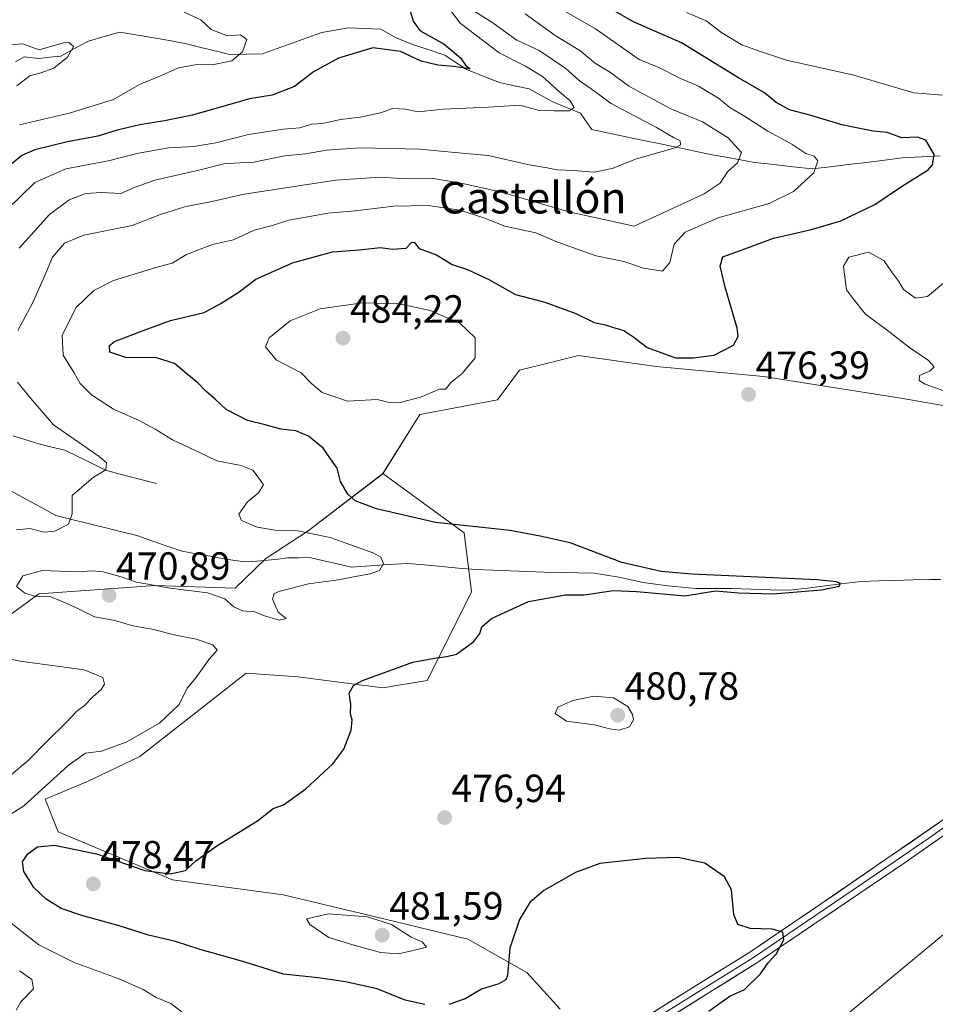
# Model space of a CAD drawing. Units: metres. Extents: x 641797 to 645263, y 4718316 to 4720700.
# Drawn here: x 642009 to 642242, y 4719377 to 4719628 of the extents above; entities that cross this region are included whole.
import ezdxf
from ezdxf.enums import TextEntityAlignment as Align

# ---------------------------------------------------------------- set-up
doc = ezdxf.new("R2010")
doc.units = ezdxf.units.M
doc.header["$MEASUREMENT"] = 0
for name, color, linetype, lineweight in [('Arbolado forestal CxS', 92, 'Continuous', 0), ('Carátula', 7, 'Continuous', 5), ('Corriente natural lineal', 142, 'Continuous', 13), ('Cultivos herbáceos CxS', 92, 'Continuous', 0), ('Curva de nivel maestra', 36, 'Continuous', 30), ('Curva de nivel normal', 36, 'Continuous', 0), ('Layer 0', 7, 'Continuous', 0), ('Matorral CxS', 135, 'Continuous', 0), ('Punto de cota en terreno', 7, 'Continuous', 0), ('Rótulo de punto de cota en terreno', 19, 'Continuous', 0), ('Tendido', 6, 'Continuous', 0), ('Texto cartográfico', 19, 'Continuous', 0)]:
    doc.layers.add(name, color=color, linetype=linetype, lineweight=lineweight)
doc.styles.add('Arial', font='txt', dxfattribs={"height": 0.2})

# ---------------------------------------------------------------- blocks, each defined once
blk = doc.blocks.new('*U150')
at = {"layer": 'Cultivos herbáceos CxS', "color": 92, "linetype": 'Continuous', "lineweight": 0}
blk.add_polyline3d([(642146.3145, 4719376.1201, 471.5923), (642137.8515, 4719385.5259, 474.0836), (642122.8063, 4719393.9919, 476.3863), (642099.2989, 4719399.6355, 480.3269), (642075.7915, 4719405.2797, 479.0033), (642047.5817, 4719409.0415, 477.5341), (642018.4329, 4719421.2701, 474.4529), (642015.1719, 4719429.5859, 472.6055), (642025.9419, 4719434.0899, 472.5203), (642039.2433, 4719440.5119, 472.1816), (642066.3885, 4719461.7175, 472.9179), (642079.5537, 4719460.7767, 474.2084), (642101.1805, 4719457.9547, 476.1975), (642112.4645, 4719459.8359, 477.4345), (642118.1059, 4719471.1235, 475.2521), (642123.7483, 4719482.4115, 473.6978), (642121.8681, 4719497.4611, 473.1576), (642101.1813, 4719512.5121, 477.4622), (642110.5849, 4719527.5619, 478.7347), (642130.3305, 4719531.3247, 477.9307), (642135.9729, 4719538.8495, 477.538), (642142.4851, 4719540.4779, 477.0672), (642147.9087, 4719541.8349, 476.6549), (642151.0177, 4719542.6125, 476.412), (642170.7653, 4719539.7905, 475.5861), (642198.1229, 4719537.2735, 476.8682), (642233.0657, 4719531.7355, 479.051), (642254.6679, 4719528.0359, 479.9209)], dxfattribs=at)
blk = doc.blocks.new('*U151')
at = {"layer": 'Matorral CxS', "color": 135, "linetype": 'Continuous', "lineweight": 0}
blk.add_polyline3d([(641990.2453, 4719464.9605, 461.6412), (642013.5557, 4719481.9123, 469.5215), (642043.2229, 4719484.0311, 470.5246), (642063.5689, 4719483.3525, 469.3763), (642071.3781, 4719490.8723, 468.8837), (642082.1361, 4719497.9171, 469.31), (642101.1813, 4719512.5121, 477.4622), (642121.8681, 4719497.4611, 473.1576), (642123.7483, 4719482.4115, 473.6978), (642118.1059, 4719471.1235, 475.2521), (642112.4645, 4719459.8359, 477.4345), (642101.1805, 4719457.9547, 476.1975), (642079.5537, 4719460.7767, 474.2084), (642066.3885, 4719461.7175, 472.9179), (642039.2433, 4719440.5119, 472.1816), (642025.9419, 4719434.0899, 472.5203), (642015.1719, 4719429.5859, 472.6055), (642018.4329, 4719421.2701, 474.4529), (642047.5817, 4719409.0415, 477.5341), (642075.7915, 4719405.2797, 479.0033), (642099.2989, 4719399.6355, 480.3269), (642122.8063, 4719393.9919, 476.3863), (642137.8515, 4719385.5259, 474.0836), (642146.3145, 4719376.1201, 471.5923)], dxfattribs=at)
blk = doc.blocks.new('*U163')
at = {"layer": 'Cultivos herbáceos CxS', "color": 92, "linetype": 'Continuous', "lineweight": 0}
blk.add_polyline3d([(642101.1813, 4719512.5121, 477.4622), (642121.8681, 4719497.4611, 473.1576), (642123.7483, 4719482.4115, 473.6978), (642118.1059, 4719471.1235, 475.2521), (642112.4645, 4719459.8359, 477.4345), (642101.1805, 4719457.9547, 476.1975), (642079.5537, 4719460.7767, 474.2084), (642066.3885, 4719461.7175, 472.9179), (642039.2433, 4719440.5119, 472.1816), (642025.9419, 4719434.0899, 472.5203), (642015.1719, 4719429.5859, 472.6055), (642018.4329, 4719421.2701, 474.4529), (642047.5817, 4719409.0415, 477.5341), (642075.7915, 4719405.2797, 479.0033), (642099.2989, 4719399.6355, 480.3269), (642122.8063, 4719393.9919, 476.3863), (642137.8515, 4719385.5259, 474.0836), (642146.3145, 4719376.1201, 471.5923)], dxfattribs=at)
blk = doc.blocks.new('*U172')
at = {"layer": 'Matorral CxS', "color": 135, "linetype": 'Continuous', "lineweight": 0}
blk.add_polyline3d([(642101.1813, 4719512.5121, 477.4622), (642121.8681, 4719497.4611, 473.1576), (642123.7483, 4719482.4115, 473.6978), (642118.1059, 4719471.1235, 475.2521), (642112.4645, 4719459.8359, 477.4345), (642101.1805, 4719457.9547, 476.1975), (642079.5537, 4719460.7767, 474.2084), (642066.3885, 4719461.7175, 472.9179), (642039.2433, 4719440.5119, 472.1816), (642025.9419, 4719434.0899, 472.5203), (642015.1719, 4719429.5859, 472.6055), (642018.4329, 4719421.2701, 474.4529), (642047.5817, 4719409.0415, 477.5341), (642075.7915, 4719405.2797, 479.0033), (642099.2989, 4719399.6355, 480.3269), (642122.8063, 4719393.9919, 476.3863), (642137.8515, 4719385.5259, 474.0836), (642146.3145, 4719376.1201, 471.5923)], dxfattribs=at)
blk = doc.blocks.new('*U185')
at = {"layer": 'Curva de nivel normal', "color": 36, "linetype": 'Continuous', "lineweight": 0}
blk.add_polyline3d([(642007.94, 4719611.28, 440), (642011.27, 4719613.84, 440), (642014.05, 4719614.54, 440), (642017.34, 4719615.8, 440), (642020.86, 4719618.58, 440), (642022.39, 4719621.31, 440), (642021.21, 4719622.32, 440), (642019.8, 4719622.22, 440), (642013.6, 4719620.48, 440), (642009.5, 4719621.93, 440), (642006.21, 4719621.72, 440)], dxfattribs=at)
blk = doc.blocks.new('*U187')
at = {"layer": 'Curva de nivel normal', "color": 36, "linetype": 'Continuous', "lineweight": 0}
for points in [[(642137.45, 4719629.63, 465), (642145.02, 4719624.08, 465), (642151.36, 4719620.27, 465), (642155.31, 4719616.98, 465), (642159.19, 4719614.68, 465), (642163.84, 4719611.18, 465), (642170.12, 4719607.8, 465), (642174.5, 4719605.38, 465), (642182.58, 4719602.1, 465), (642189.13, 4719598.02, 465), (642192.56, 4719594.26, 465), (642191.53, 4719591.7, 465), (642188.99, 4719589.4, 465), (642187.12, 4719586.46, 465), (642183.02, 4719583.79, 465), (642165.19, 4719575.51, 465), (642148.51, 4719579.19, 465), (642131.36, 4719584.2, 465), (642121.58, 4719586.36, 465), (642113.6, 4719587.72, 465), (642105.84, 4719587.69, 465), (642100.5, 4719587.99, 465), (642089.2, 4719587.29, 465), (642065.87, 4719583.7, 465), (642056.87, 4719581.64, 465), (642051.02, 4719580.56, 465), (642044.51, 4719578.48, 465), (642037.3, 4719575.74, 465), (642025.02, 4719573.27, 465), (642020.08, 4719571.21, 465), (642017.03, 4719567.64, 465), (642015.11, 4719562.97, 465), (642011.92, 4719555.97, 465), (642008.23, 4719548.97, 465)], [(642008.07, 4719535.83, 465), (642011.54, 4719531.64, 465), (642017.29, 4719524.95, 465), (642028.94, 4719516.91, 465), (642030.75, 4719515.27, 465), (642030.6, 4719513.46, 465), (642027.49, 4719511.6, 465), (642022, 4719506.98, 465), (642022.04, 4719502.32, 465), (642021.14, 4719499.64, 465), (642017.64, 4719497.88, 465), (642014.88, 4719497.63, 465), (642011.27, 4719498.53, 465), (642007.78, 4719498.24, 465)], [(641994.32, 4719467.75, 465), (642008.81, 4719464.75, 465), (642025.07, 4719462.52, 465), (642029.85, 4719460.64, 465), (642030.25, 4719458.94, 465), (642029.44, 4719457.55, 465), (642027.3, 4719455.7, 465), (642025.21, 4719453.44, 465), (642023.21, 4719452.02, 465), (642020.54, 4719449.17, 465), (642015.54, 4719444.34, 465), (642010.88, 4719439.56, 465), (642005.88, 4719435.32, 465)], [(642008.62, 4719385.93, 465), (642011.8, 4719383.69, 465), (642012.22, 4719381.33, 465), (642008.92, 4719378.05, 465), (642007.79, 4719375.89, 465)]]:
    blk.add_polyline3d(points, dxfattribs=at)
blk = doc.blocks.new('*U193')
at = {"layer": 'Curva de nivel normal', "color": 36, "linetype": 'Continuous', "lineweight": 0}
for points in [[(642248.84, 4719531.9, 480), (642239.32, 4719535.31, 480), (642237.81, 4719536.2, 480), (642237.84, 4719537.48, 480), (642240.62, 4719538.68, 480), (642241.62, 4719539.7, 480), (642240.18, 4719541.37, 480), (642235.06, 4719544.8, 480), (642230.37, 4719548.43, 480), (642224.06, 4719553.19, 480), (642221.09, 4719556.95, 480), (642219.26, 4719559.32, 480), (642218.97, 4719561.91, 480), (642218.54, 4719565.31, 480), (642219.84, 4719567.65, 480), (642224.84, 4719568.88, 480), (642228.78, 4719566.78, 480), (642230.83, 4719563.79, 480), (642232.56, 4719561.43, 480), (642233.8, 4719559.43, 480), (642236.85, 4719557.2, 480), (642239.86, 4719557.64, 480), (642244.46, 4719561.42, 480)], [(642243.73, 4719608.91, 480), (642236.42, 4719609.53, 480), (642221.14, 4719614.01, 480), (642203.97, 4719617.84, 480), (642197.12, 4719620.06, 480), (642192.62, 4719621.7, 480), (642187.54, 4719624.74, 480), (642183.54, 4719627.84, 480), (642178.51, 4719629.95, 480)]]:
    blk.add_polyline3d(points, dxfattribs=at)
blk = doc.blocks.new('*U197')
at = {"layer": 'Curva de nivel normal', "color": 36, "linetype": 'Continuous', "lineweight": 0}
blk.add_polyline3d([(642005.45, 4719579.76, 455), (642012.52, 4719586.63, 455), (642020.45, 4719590.13, 455), (642031.6, 4719592.28, 455), (642038.47, 4719594.05, 455), (642046.6, 4719595.47, 455), (642052.99, 4719595.79, 455), (642058.61, 4719596.72, 455), (642066.96, 4719598.87, 455), (642075.89, 4719600.22, 455), (642079.99, 4719600.6, 455), (642082.98, 4719601.52, 455), (642085.76, 4719601.7, 455), (642090.42, 4719602.72, 455), (642095.42, 4719603.3, 455), (642100.55, 4719604.39, 455), (642103.59, 4719605.47, 455), (642106.87, 4719605.3, 455), (642110.2, 4719604.64, 455), (642116.62, 4719605.36, 455), (642128.08, 4719605.85, 455), (642136.09, 4719606.33, 455), (642140.99, 4719604.97, 455), (642144.81, 4719604.89, 455), (642148.6, 4719604.88, 455), (642149.88, 4719605.78, 455), (642148.88, 4719607.48, 455), (642146.22, 4719609.66, 455), (642141.85, 4719613.62, 455), (642137.5, 4719616.27, 455), (642130.82, 4719619.7, 455), (642120.89, 4719627.2, 455), (642117.22, 4719632.07, 455)], dxfattribs=at)
blk = doc.blocks.new('*U202')
at = {"layer": 'Curva de nivel normal', "color": 36, "linetype": 'Continuous', "lineweight": 0}
blk.add_polyline3d([(642008.61, 4719601.36, 445), (642021.65, 4719604.41, 445), (642032.56, 4719607.8, 445), (642039.19, 4719611.61, 445), (642044.55, 4719613.79, 445), (642049.12, 4719615.84, 445), (642053.34, 4719616.66, 445), (642058.11, 4719616.71, 445), (642062.73, 4719617.63, 445), (642065.39, 4719619.92, 445), (642066.55, 4719623.08, 445), (642064.88, 4719624.22, 445), (642061.57, 4719623.98, 445), (642057.41, 4719625.63, 445), (642054.81, 4719628.09, 445), (642050.59, 4719630, 445)], dxfattribs=at)
blk = doc.blocks.new('*U205')
at = {"layer": 'Curva de nivel normal', "color": 36, "linetype": 'Continuous', "lineweight": 0}
for points in [[(642050.16, 4719375.33, 470), (642047.14, 4719377.58, 470), (642043.44, 4719379.14, 470), (642040.13, 4719381.15, 470), (642033.79, 4719383.92, 470), (642022.56, 4719388.02, 470), (642013.53, 4719392.49, 470), (642005.24, 4719399.09, 470)], [(642002.97, 4719423.66, 470), (642009.64, 4719427.8, 470), (642020.99, 4719438.18, 470), (642025.43, 4719441.32, 470), (642029.48, 4719441.84, 470), (642035.77, 4719444.12, 470), (642044.27, 4719449, 470), (642049.25, 4719453.72, 470), (642051.3, 4719457.89, 470), (642053.53, 4719460.53, 470), (642056.92, 4719465.25, 470), (642058.97, 4719467.59, 470), (642057.89, 4719468.95, 470), (642053.6, 4719470.39, 470), (642047.56, 4719471.57, 470), (642042.83, 4719472.85, 470), (642037.51, 4719473.8, 470), (642032.88, 4719475.09, 470), (642027.7, 4719476.08, 470), (642023.68, 4719478.12, 470), (642019.49, 4719479.94, 470), (642016.21, 4719481.28, 470), (642012.8, 4719481.24, 470), (642009.96, 4719482.1, 470), (642007.82, 4719483.8, 470), (642009.48, 4719486.53, 470), (642014.48, 4719487.81, 470), (642023.28, 4719487.52, 470), (642027.16, 4719487.8, 470), (642029.95, 4719487.54, 470), (642034.55, 4719486.25, 470), (642038.46, 4719484.89, 470), (642046.99, 4719483.33, 470), (642056.5, 4719482.14, 470), (642060.96, 4719480.64, 470), (642063.17, 4719478.64, 470), (642065.38, 4719477.62, 470), (642068.55, 4719477.33, 470), (642070.77, 4719476.4, 470), (642074.73, 4719475.18, 470), (642076.56, 4719475.66, 470), (642074.49, 4719477.23, 470), (642073.04, 4719480.59, 470), (642073.48, 4719481.93, 470), (642074.64, 4719482.49, 470), (642082.26, 4719484.47, 470), (642089.88, 4719485.44, 470), (642093.71, 4719486.26, 470), (642097.96, 4719486.97, 470), (642100.32, 4719487.87, 470), (642101.32, 4719489.67, 470), (642100.66, 4719491.21, 470), (642098.88, 4719492.27, 470), (642087.71, 4719496.25, 470), (642079.46, 4719497.92, 470), (642073.74, 4719498.12, 470), (642069.12, 4719498.92, 470), (642065.13, 4719500.61, 470), (642064.52, 4719502.18, 470), (642066.67, 4719505.32, 470), (642069.46, 4719507.65, 470), (642070.76, 4719509.63, 470), (642069.42, 4719511.58, 470), (642068.09, 4719513.44, 470), (642065.08, 4719514.55, 470), (642058.86, 4719515.81, 470), (642054.32, 4719517.97, 470), (642047.58, 4719521.09, 470), (642043.18, 4719523.88, 470), (642038.94, 4719526.11, 470), (642032.52, 4719528.96, 470), (642026.92, 4719532.62, 470), (642024.03, 4719535.5, 470), (642022.58, 4719538.15, 470), (642019.77, 4719542.72, 470), (642019.46, 4719547.79, 470), (642023.03, 4719554.81, 470), (642027.52, 4719559.14, 470), (642032.54, 4719561.74, 470), (642036.47, 4719562.88, 470), (642043.62, 4719565.08, 470), (642047.47, 4719566.08, 470), (642051.15, 4719568.34, 470), (642054.67, 4719569.71, 470), (642057.82, 4719570.88, 470), (642063.09, 4719572.08, 470), (642068.41, 4719574.49, 470), (642073.09, 4719575.69, 470), (642077.2, 4719577.05, 470), (642081.53, 4719577.79, 470), (642087.2, 4719578.82, 470), (642094.09, 4719579.41, 470), (642103.99, 4719580.67, 470), (642112.69, 4719580.81, 470), (642120.76, 4719579.6, 470), (642126.88, 4719577.64, 470), (642132.2, 4719575.54, 470), (642140.16, 4719573.82, 470), (642145.05, 4719571.68, 470), (642149.49, 4719570.08, 470), (642155.54, 4719567.95, 470), (642162.53, 4719566.5, 470), (642167.52, 4719564.8, 470), (642172.39, 4719564.1, 470), (642174.3, 4719566.28, 470), (642175.34, 4719570.93, 470), (642178.18, 4719574.01, 470), (642186.61, 4719577.64, 470), (642199.53, 4719581.32, 470), (642205.75, 4719584.37, 470), (642210.92, 4719589.14, 470), (642211.93, 4719592.21, 470), (642210.99, 4719593.32, 470), (642208.95, 4719594.06, 470), (642205.32, 4719596.45, 470), (642199.26, 4719599.74, 470), (642193.51, 4719603.39, 470), (642189.58, 4719605.72, 470), (642186.68, 4719608.12, 470), (642181.54, 4719611.18, 470), (642176.85, 4719613.2, 470), (642171.5, 4719615.91, 470), (642166.45, 4719618, 470), (642155.32, 4719625.76, 470), (642142.73, 4719632.96, 470)]]:
    blk.add_polyline3d(points, dxfattribs=at)
blk = doc.blocks.new('*U209')
at = {"layer": 'Curva de nivel normal', "color": 36, "linetype": 'Continuous', "lineweight": 0}
blk.add_polyline3d([(642008.55, 4719569.92, 460), (642016.22, 4719578.47, 460), (642021.29, 4719582.23, 460), (642025.51, 4719583.86, 460), (642029.54, 4719584.14, 460), (642034.4, 4719583.82, 460), (642038.07, 4719585.46, 460), (642043.06, 4719587.24, 460), (642053.97, 4719589.68, 460), (642060.7, 4719591.37, 460), (642064.76, 4719591.7, 460), (642068.3, 4719591.82, 460), (642076.14, 4719593.46, 460), (642081.44, 4719593.93, 460), (642086.82, 4719594.93, 460), (642095.36, 4719595.47, 460), (642110.63, 4719595.15, 460), (642119.47, 4719594.31, 460), (642128.01, 4719593.56, 460), (642138.46, 4719591.16, 460), (642143.01, 4719590.43, 460), (642145.57, 4719589.85, 460), (642149.72, 4719589.72, 460), (642154.97, 4719589.28, 460), (642159.6, 4719590.26, 460), (642165.74, 4719592.71, 460), (642175.6, 4719595.46, 460), (642177.01, 4719596.21, 460), (642176.94, 4719597.29, 460), (642175.18, 4719598.15, 460), (642170.88, 4719600.7, 460), (642159.35, 4719606.79, 460), (642154.26, 4719610.48, 460), (642151.3, 4719612.56, 460), (642147.8, 4719615.7, 460), (642141.02, 4719620.23, 460), (642135.11, 4719622.95, 460), (642129.22, 4719627.32, 460), (642123.69, 4719630.77, 460)], dxfattribs=at)
blk = doc.blocks.new('*U215')
at = {"layer": 'Curva de nivel maestra', "color": 36, "linetype": 'Continuous', "lineweight": 30}
for points in [[(642184.16, 4719375.66, 475), (642186.99, 4719377.66, 475), (642189.52, 4719379.44, 475), (642193.31, 4719381.12, 475), (642197.36, 4719385.17, 475), (642199.32, 4719387.91, 475), (642201.35, 4719390.17, 475), (642203.34, 4719393.81, 475), (642203.06, 4719395.72, 475), (642200.34, 4719396.54, 475), (642194.73, 4719396.73, 475), (642191.55, 4719397.7, 475), (642190.6, 4719400.26, 475), (642190, 4719406.52, 475), (642188.23, 4719409.88, 475), (642183.19, 4719413.33, 475), (642176.32, 4719414.8, 475), (642168.12, 4719414.54, 475), (642160.36, 4719413.65, 475), (642156.46, 4719413.28, 475), (642150.24, 4719410.99, 475), (642142.2, 4719406.33, 475), (642138.63, 4719403.33, 475), (642135.99, 4719398.99, 475), (642133.54, 4719391.66, 475), (642132.91, 4719384.82, 475), (642132.48, 4719383.65, 475), (642130.72, 4719382.63, 475), (642126.33, 4719381.28, 475), (642122.14, 4719378.77, 475), (642117.98, 4719377.37, 475)], [(642111.82, 4719377.32, 475), (642106.84, 4719378.44, 475), (642099.69, 4719381.3, 475), (642091.64, 4719383.13, 475), (642084.66, 4719384.09, 475), (642075.86, 4719385.08, 475), (642065.52, 4719388.31, 475), (642054.63, 4719391.38, 475), (642048.38, 4719393.36, 475), (642041.44, 4719395.03, 475), (642033.98, 4719397.4, 475), (642024.48, 4719399.99, 475), (642019.21, 4719401.78, 475), (642015.39, 4719404.15, 475), (642012.26, 4719407.13, 475), (642009.72, 4719411.17, 475), (642009.4, 4719413.66, 475), (642010.7, 4719415.66, 475), (642013.24, 4719417.46, 475), (642017.5, 4719417.95, 475), (642028.2, 4719415.66, 475), (642040.56, 4719411.49, 475), (642047.02, 4719410.6, 475), (642050.87, 4719411.5, 475), (642053.53, 4719413.96, 475), (642058.87, 4719417.78, 475), (642069.2, 4719424.11, 475), (642073.2, 4719427.27, 475), (642075.87, 4719428.18, 475), (642081.59, 4719432.28, 475), (642088.41, 4719438.65, 475), (642091.21, 4719442.36, 475), (642093.06, 4719447.2, 475), (642093.34, 4719449.79, 475), (642092.9, 4719451.34, 475), (642093.04, 4719453.82, 475), (642092.55, 4719456.59, 475), (642093.71, 4719458.53, 475), (642096.02, 4719459.84, 475), (642108.8, 4719464.52, 475), (642114.83, 4719465.62, 475), (642117.5, 4719465.96, 475), (642119.94, 4719466.52, 475), (642124.33, 4719469.81, 475), (642125.91, 4719471.77, 475), (642126.34, 4719473.51, 475), (642128.87, 4719475.59, 475), (642138.24, 4719479.94, 475), (642147.7, 4719481.63, 475), (642152.46, 4719481.65, 475), (642159.95, 4719482.78, 475), (642165.8, 4719482.48, 475), (642172.52, 4719481.9, 475), (642178.12, 4719481.44, 475), (642185.93, 4719482.66, 475), (642191.78, 4719482.18, 475), (642200.51, 4719481.94, 475), (642212.87, 4719482.96, 475), (642217.38, 4719483.9, 475), (642217.75, 4719484.57, 475), (642216.63, 4719484.94, 475), (642211.82, 4719485.48, 475), (642179.87, 4719486.89, 475), (642172.02, 4719487.58, 475), (642162.08, 4719489.87, 475), (642148.91, 4719494.9, 475), (642141.22, 4719496.63, 475), (642133.61, 4719498.07, 475), (642114.58, 4719500.1, 475), (642099.51, 4719503.54, 475), (642094.1, 4719505.57, 475), (642092.22, 4719507.26, 475), (642090.41, 4719510.53, 475), (642089.49, 4719513.94, 475), (642087.83, 4719516.28, 475), (642085.93, 4719519.04, 475), (642082.27, 4719522.05, 475), (642079, 4719523.46, 475), (642075.19, 4719523.88, 475), (642071.18, 4719524.93, 475), (642066.68, 4719526.03, 475), (642061.29, 4719528.82, 475), (642058.48, 4719531.52, 475), (642055.98, 4719533.64, 475), (642054.01, 4719535.64, 475), (642051.31, 4719537.84, 475), (642048.14, 4719540.56, 475), (642043.29, 4719542.06, 475), (642035.92, 4719542.03, 475), (642031.61, 4719543.46, 475), (642031.58, 4719545.17, 475), (642032.8, 4719546.13, 475), (642040.35, 4719549.08, 475), (642047.12, 4719551.55, 475), (642055.68, 4719553.59, 475), (642059.87, 4719555.87, 475), (642064.56, 4719558.84, 475), (642068.8, 4719562, 475), (642078.16, 4719566.21, 475), (642088.35, 4719568.98, 475), (642095.2, 4719569.52, 475), (642100.53, 4719570.09, 475), (642103.62, 4719569.71, 475), (642107.08, 4719569.96, 475), (642108.44, 4719571.35, 475), (642109.12, 4719571.49, 475), (642110.41, 4719569.84, 475), (642114.86, 4719568.2, 475), (642118.83, 4719565.76, 475), (642122.72, 4719564.5, 475), (642128.19, 4719561.98, 475), (642134.98, 4719558.1, 475), (642142.46, 4719556.16, 475), (642150.35, 4719553.31, 475), (642155.01, 4719551.02, 475), (642157.84, 4719550.44, 475), (642159.68, 4719549.79, 475), (642162.56, 4719548.96, 475), (642165.11, 4719547.24, 475), (642168.46, 4719544.68, 475), (642175.72, 4719542.04, 475), (642180.24, 4719542.02, 475), (642185.57, 4719542.65, 475), (642190.46, 4719545.21, 475), (642191.68, 4719547.46, 475), (642191.43, 4719549.6, 475), (642188.38, 4719559.97, 475), (642187.06, 4719565.37, 475), (642187.8, 4719567.73, 475), (642192.05, 4719569.24, 475), (642200.65, 4719572.45, 475), (642210.38, 4719574.66, 475), (642217.85, 4719576.87, 475), (642226.51, 4719581.02, 475), (642233.51, 4719585.81, 475), (642240.04, 4719589.84, 475), (642241.19, 4719591.12, 475), (642241.6, 4719593.76, 475), (642239.5, 4719597.44, 475), (642237.37, 4719598.22, 475), (642233.35, 4719598.05, 475), (642229.65, 4719599.38, 475), (642226.1, 4719599.74, 475), (642218.41, 4719601.26, 475), (642209.96, 4719603.84, 475), (642204.73, 4719605.16, 475), (642201.34, 4719607.04, 475), (642198.38, 4719609.51, 475), (642191.78, 4719613.3, 475), (642177.27, 4719622.19, 475), (642165.01, 4719627.6, 475), (642154.39, 4719633.68, 475)]]:
    blk.add_polyline3d(points, dxfattribs=at)
blk = doc.blocks.new('*U220')
at = {"layer": 'Curva de nivel maestra', "color": 36, "linetype": 'Continuous', "lineweight": 30}
blk.add_polyline3d([(642107.96, 4719630.9, 450), (642108.89, 4719627.7, 450), (642110.62, 4719625.4, 450), (642116.77, 4719621.88, 450), (642120.98, 4719618.42, 450), (642122.23, 4719616.56, 450), (642123.43, 4719615.62, 450), (642119.19, 4719616.21, 450), (642115.19, 4719616.52, 450), (642110.97, 4719617.54, 450), (642105.64, 4719620.01, 450), (642098.64, 4719620.94, 450), (642089.87, 4719618.3, 450), (642083.53, 4719614.8, 450), (642078.68, 4719611.14, 450), (642072.98, 4719608.92, 450), (642067.2, 4719607.95, 450), (642052.68, 4719603.83, 450), (642045.57, 4719602.32, 450), (642039.29, 4719601.36, 450), (642033.53, 4719600.01, 450), (642028.54, 4719598.46, 450), (642020.88, 4719597.02, 450), (642012.54, 4719595.01, 450), (642009.21, 4719593.53, 450), (642006.77, 4719591.52, 450)], dxfattribs=at)
blk = doc.blocks.new('5PATER')
at = {"layer": 'Carátula', "linetype": 'Continuous', "lineweight": 5}
h = blk.add_hatch(color=250, dxfattribs=at)
edge = h.paths.add_edge_path()
edge.add_ellipse((0, 0.01), major_axis=(-1.33, -1.34), ratio=0.999422, start_angle=0, end_angle=360)

msp = doc.modelspace()

# ---------------------------------------------------------------- linework, layer by layer
at = {"layer": 'Arbolado forestal CxS', "color": 92, "linetype": 'Continuous', "lineweight": 0}
for points in [[(642365.88, 4719651.26, 489.7), (642348.01, 4719641.85, 488), (642336.73, 4719629.62, 486.76), (642323.57, 4719586.35, 486.97), (642313.22, 4719566.6, 486.85), (642297.24, 4719543.08, 484.52), (642284.07, 4719525.21, 479.57), (642263.39, 4719528.03, 480.28), (642254.67, 4719528.04, 479.92), (642233.07, 4719531.74, 479.05), (642198.12, 4719537.27, 476.87), (642170.77, 4719539.79, 475.59), (642151.02, 4719542.61, 476.41), (642147.91, 4719541.83, 476.65), (642142.49, 4719540.48, 477.07), (642135.97, 4719538.85, 477.54), (642130.33, 4719531.32, 477.93), (642110.58, 4719527.56, 478.73), (642101.18, 4719512.51, 477.46)], [(642254.67, 4719528.04, 479.92), (642233.07, 4719531.74, 479.05), (642198.12, 4719537.27, 476.87), (642170.77, 4719539.79, 475.59), (642151.02, 4719542.61, 476.41), (642147.91, 4719541.83, 476.65), (642142.49, 4719540.48, 477.07), (642135.97, 4719538.85, 477.54), (642130.33, 4719531.32, 477.93), (642110.58, 4719527.56, 478.73), (642101.18, 4719512.51, 477.46), (642082.14, 4719497.92, 469.31), (642071.38, 4719490.87, 468.88), (642063.57, 4719483.35, 469.38), (642043.22, 4719484.03, 470.52), (642013.56, 4719481.91, 469.52), (641990.25, 4719464.96, 461.64)], [(641819.74, 4719520.14, 442.03), (641820.72, 4719520.05, 442.29), (641871.58, 4719513.7, 451.74), (641886.41, 4719513.7, 454.37), (641920.32, 4719511.58, 461.26), (641943.63, 4719498.86, 465.13), (641937.27, 4719479.79, 462.54), (641954.22, 4719469.2, 462.5), (641990.25, 4719464.96, 461.64), (642013.56, 4719481.91, 469.52), (642043.22, 4719484.03, 470.52), (642063.57, 4719483.35, 469.38), (642071.38, 4719490.87, 468.88), (642082.14, 4719497.92, 469.31), (642101.18, 4719512.51, 477.46)]]:
    msp.add_polyline3d(points, dxfattribs=at)
at = {"layer": 'Corriente natural lineal', "color": 142, "linetype": 'Continuous', "lineweight": 13}
for points in [[(642243.16, 4719593.42, 475.28), (642238.34, 4719593.16, 474.35), (642233.51, 4719592.9, 473.5), (642228.92, 4719592.34, 472.81), (642224.33, 4719591.78, 472.06), (642219.73, 4719591.23, 471.1), (642215.14, 4719590.67, 470.25), (642210.55, 4719590.11, 469.71), (642205.65, 4719590.65, 468.61), (642200.74, 4719591.2, 467.27), (642195.84, 4719591.74, 465.89), (642192.24, 4719592.4, 464.55), (642188.64, 4719593.07, 462.74), (642185.04, 4719593.73, 461.43), (642180.66, 4719594.65, 461.05), (642176.28, 4719595.56, 460.6), (642171.9, 4719596.48, 459.76), (642167.52, 4719597.39, 458.58), (642163.14, 4719598.31, 457.38), (642158.76, 4719599.22, 456.83), (642154.38, 4719600.14, 456.56), (642152.94, 4719602.23, 455.9), (642151.49, 4719604.31, 455.23), (642147.98, 4719605.75, 455.08), (642144.47, 4719607.18, 454.01), (642141.47, 4719608.84, 452.78), (642138.47, 4719610.5, 453.17), (642134.67, 4719611.3, 452.59), (642130.87, 4719612.1, 451.36), (642126.7, 4719613.75, 450.03), (642122.52, 4719615.39, 450.44), (642119.75, 4719617.24, 449.91), (642116.97, 4719619.09, 449.39), (642112.98, 4719620.41, 449.34), (642108.98, 4719621.72, 449.12), (642104.42, 4719623.59, 448.64), (642100.68, 4719625.68, 448.6), (642096.52, 4719625.84, 448.53), (642092.36, 4719626, 448.1), (642088.99, 4719625.43, 447.81), (642085.61, 4719624.86, 447.3), (642081.84, 4719623.5, 446.69), (642078.06, 4719622.13, 446.66), (642074.29, 4719620.77, 446.26), (642070.51, 4719619.4, 446.05), (642066.32, 4719619.34, 445.85), (642062.12, 4719619.27, 444.37), (642058.47, 4719620.16, 443.92), (642054.81, 4719621.04, 443.61), (642051.16, 4719621.93, 443.1), (642047.25, 4719622.69, 442.49), (642043.34, 4719623.45, 441.89), (642038.76, 4719624.2, 441.53), (642034.18, 4719624.95, 441.32), (642030.17, 4719623.8, 440.82), (642026.16, 4719622.65, 440.69), (642022.66, 4719620.74, 440.01), (642019.16, 4719618.83, 439.42), (642016.35, 4719618.53, 439.05), (642013.53, 4719618.23, 438.91), (642009.81, 4719618.69, 438.54), (642007.64, 4719617.4, 438.29)], [(642043.5, 4719509.97, 466.45), (642039.18, 4719511.1, 465.95), (642034.85, 4719512.23, 465.35), (642030.53, 4719513.36, 464.73), (642027.09, 4719515.07, 464.36), (642023.64, 4719516.77, 463.51), (642020.2, 4719518.48, 461.89), (642016.89, 4719519.29, 461.77), (642013.57, 4719520.09, 461.84), (642010.27, 4719521.1, 461.28), (642006.98, 4719522.11, 460.36)], [(642243.2, 4719485.58, 475.54), (642240.63, 4719485.58, 475.49), (642236.25, 4719485.46, 475.41), (642231.87, 4719485.34, 475.39), (642227.49, 4719485.21, 475.34), (642223.11, 4719485.09, 475.31), (642218.52, 4719484.52, 475.19), (642213.93, 4719483.95, 474.9), (642209.34, 4719483.38, 474.66), (642204.75, 4719482.81, 474.69), (642199.85, 4719482.96, 474.58), (642194.94, 4719483.11, 474.5), (642190.04, 4719483.26, 474.42), (642185.47, 4719483.27, 474.6), (642180.9, 4719483.27, 474.35), (642177.33, 4719483.59, 474.16), (642173.76, 4719483.91, 474.35), (642170.64, 4719484.35, 474.48), (642167.51, 4719484.78, 474.32), (642164.38, 4719485.48, 474.24), (642161.25, 4719486.17, 474.13), (642158.13, 4719486.68, 473.96), (642155, 4719487.19, 473.81), (642150.79, 4719487.28, 473.7), (642146.58, 4719487.36, 473.54), (642142.37, 4719487.45, 473.23), (642137.99, 4719487.61, 473.02), (642133.6, 4719487.76, 472.86), (642129.22, 4719487.92, 472.64), (642124.83, 4719488.07, 472.32), (642120.48, 4719488.47, 471.95), (642116.13, 4719488.87, 471.56), (642111.78, 4719489.27, 470.97), (642107.43, 4719489.67, 470.68), (642102.67, 4719489.35, 470.11), (642097.92, 4719489.04, 469.65), (642093.16, 4719488.72, 469.37), (642089.63, 4719489.53, 469.23), (642086.11, 4719490.35, 469.05), (642082.58, 4719491.16, 468.84), (642079.72, 4719491.12, 468.68), (642076.86, 4719491.08, 468.51), (642074.38, 4719490.78, 468.41), (642071.89, 4719490.48, 468.3), (642069.04, 4719490.25, 468.09), (642066.18, 4719490.02, 467.88), (642063.47, 4719490.43, 467.65), (642060.75, 4719490.83, 467.45), (642057.17, 4719491.47, 467.3), (642053.6, 4719492.11, 467.23), (642050.02, 4719492.75, 467.1), (642046.19, 4719494.08, 466.74), (642042.35, 4719495.41, 466.48), (642038.52, 4719496.74, 466.16), (642034.38, 4719497.77, 465.8), (642030.25, 4719498.8, 465.51), (642026.11, 4719499.83, 465.46), (642021.98, 4719500.86, 465.19), (642017.84, 4719501.89, 464.51), (642014.04, 4719503.97, 463.98), (642010.24, 4719506.05, 463.54), (642006.43, 4719508.12, 462.82)]]:
    msp.add_polyline3d(points, dxfattribs=at)
at = {"layer": 'Cultivos herbáceos CxS', "color": 92, "linetype": 'Continuous', "lineweight": 0}
msp.add_polyline3d([(642365.88, 4719651.26, 489.7), (642348.01, 4719641.85, 488), (642336.73, 4719629.62, 486.76), (642323.57, 4719586.35, 486.97), (642313.22, 4719566.6, 486.85), (642297.24, 4719543.08, 484.52), (642284.07, 4719525.21, 479.57), (642263.39, 4719528.03, 480.28), (642254.67, 4719528.04, 479.92), (642233.07, 4719531.74, 479.05), (642198.12, 4719537.27, 476.87), (642170.77, 4719539.79, 475.59), (642151.02, 4719542.61, 476.41), (642147.91, 4719541.83, 476.65), (642142.49, 4719540.48, 477.07), (642135.97, 4719538.85, 477.54), (642130.33, 4719531.32, 477.93), (642110.58, 4719527.56, 478.73), (642101.18, 4719512.51, 477.46)], dxfattribs=at)
at = {"layer": 'Curva de nivel normal', "color": 36, "linetype": 'Continuous', "lineweight": 0}
for points in [[(642105.58, 4719530.65, 480), (642110.73, 4719531.97, 480), (642115.56, 4719534.06, 480), (642117.18, 4719534.06, 480), (642118.36, 4719535.62, 480), (642121.36, 4719538.01, 480), (642124.7, 4719541.98, 480), (642124.69, 4719547.1, 480), (642120.78, 4719550.83, 480), (642113.22, 4719554.02, 480), (642105.32, 4719555.76, 480), (642096.02, 4719556.04, 480), (642085.22, 4719554.49, 480), (642077.57, 4719551.45, 480), (642072.21, 4719547.07, 480), (642071.3, 4719544.84, 480), (642074.02, 4719541.46, 480), (642080.38, 4719538.16, 480), (642083.03, 4719535.47, 480), (642085.73, 4719533.17, 480), (642092.16, 4719530.98, 480), (642099.75, 4719531.38, 480), (642102.4, 4719530.69, 480), (642105.58, 4719530.65, 480)], [(642161.33, 4719447.22, 480), (642164.03, 4719448.05, 480), (642165, 4719449.83, 480), (642164.76, 4719451.22, 480), (642163.58, 4719453.25, 480), (642159.9, 4719455.39, 480), (642154.91, 4719455.82, 480), (642149.52, 4719454.74, 480), (642145.75, 4719453.06, 480), (642145.02, 4719451.45, 480), (642147.93, 4719449.5, 480), (642155.12, 4719448.58, 480), (642158.87, 4719447.57, 480), (642161.33, 4719447.22, 480)], [(642105.12, 4719390.27, 480), (642108.91, 4719391.07, 480), (642112.26, 4719391.92, 480), (642111.17, 4719393.28, 480), (642108.34, 4719394.48, 480), (642103.4, 4719397.7, 480), (642097.23, 4719399.69, 480), (642087.3, 4719400.43, 480), (642081.71, 4719399.15, 480), (642082.59, 4719397.72, 480), (642087.4, 4719394.37, 480), (642093.56, 4719392.49, 480), (642100.53, 4719390.6, 480), (642105.12, 4719390.27, 480)]]:
    msp.add_polyline3d(points, dxfattribs=at)
at = {"layer": 'Layer 0', "linetype": 'Continuous', "lineweight": 0}
for points in [[(642153.56, 4719365.1), (642194.67, 4719390.69), (642212.68, 4719402.89), (642246.46, 4719426.11), (642254.77, 4719437.78), (642264.18, 4719454.26), (642269.28, 4719463.82), (642279.12, 4719481.37)], [(642256.81, 4719436.69), (642254.55, 4719433.12), (642248.41, 4719425.47), (642240.2, 4719419.72), (642223.31, 4719408.11), (642204.57, 4719395.42), (642195.56, 4719389.32), (642153.56, 4719363.17)], [(642250.09, 4719424.65), (642233.94, 4719413.32), (642196.45, 4719387.94), (642153.36, 4719361.12), (642134.01, 4719348.23)]]:
    msp.add_lwpolyline(points, dxfattribs=at)
for points in [[(642170, 4719375.34, 473.02), (642174.12, 4719377.9, 473.25), (642178.23, 4719380.45, 473.56), (642182.34, 4719383.01, 473.75), (642186.45, 4719385.57, 474.08), (642190.56, 4719388.13, 474.27), (642194.67, 4719390.69, 474.58), (642198.27, 4719393.13, 474.74), (642201.87, 4719395.57, 474.95), (642205.48, 4719398.01, 475.12), (642209.08, 4719400.45, 475.3), (642212.68, 4719402.89, 475.48), (642216.43, 4719405.47, 475.63), (642220.19, 4719408.05, 475.78), (642223.94, 4719410.63, 475.96), (642227.69, 4719413.21, 476.13), (642231.45, 4719415.79, 476.29), (642235.2, 4719418.37, 476.45), (642238.95, 4719420.95, 476.61), (642242.71, 4719423.53, 476.79)], [(642242.01, 4719418.98, 476.82), (642237.98, 4719416.15, 476.75), (642233.94, 4719413.32, 476.52), (642230.19, 4719410.78, 476.44), (642226.44, 4719408.24, 476.06), (642222.69, 4719405.71, 475.99), (642218.94, 4719403.17, 475.74), (642215.2, 4719400.63, 475.82), (642211.45, 4719398.09, 475.43), (642207.7, 4719395.55, 475.35), (642203.95, 4719393.02, 475.06), (642200.2, 4719390.48, 474.93), (642196.45, 4719387.94, 474.6), (642192.53, 4719385.5, 474.38), (642188.62, 4719383.06, 474.12), (642184.7, 4719380.63, 474), (642180.78, 4719378.19, 473.63), (642176.86, 4719375.75, 473.49)]]:
    msp.add_polyline3d(points, dxfattribs=at)
at = {"layer": 'Matorral CxS', "color": 135, "linetype": 'Continuous', "lineweight": 0}
msp.add_polyline3d([(641819.74, 4719520.14, 442.03), (641820.72, 4719520.05, 442.29), (641871.58, 4719513.7, 451.74), (641886.41, 4719513.7, 454.37), (641920.32, 4719511.58, 461.26), (641943.63, 4719498.86, 465.13), (641937.27, 4719479.79, 462.54), (641954.22, 4719469.2, 462.5), (641990.25, 4719464.96, 461.64), (642013.56, 4719481.91, 469.52), (642043.22, 4719484.03, 470.52), (642063.57, 4719483.35, 469.38), (642071.38, 4719490.87, 468.88), (642082.14, 4719497.92, 469.31), (642101.18, 4719512.51, 477.46)], dxfattribs=at)
at = {"layer": 'Tendido', "color": 6, "linetype": 'Continuous', "lineweight": 0}
msp.add_polyline3d([(645220.87, 4720375.24, 525.38), (645076.96, 4720314.83, 567.66), (644903.61, 4720241.8, 605.55), (644676.2, 4720146.06, 610.39), (644523.32, 4720029.69, 582.17), (644327.74, 4719880.48, 535.81), (644147.27, 4719742.79, 517.71), (643953.32, 4719594.5, 505.47), (643606.42, 4719578, 488.11), (643252.98, 4719559.89, 482.24), (643008.12, 4719549.04, 480.99), (642661.63, 4719531.85, 482.94), (642392.44, 4719518.08, 484.98), (642205.62, 4719363.44, 476.75), (641962.51, 4719162.9, 453.93), (641828.71, 4719081.07, 437.37)], dxfattribs=at)

# ---------------------------------------------------------------- block references
at = {"layer": 'Cultivos herbáceos CxS', "color": 92, "linetype": 'Continuous', "lineweight": 0}
for name in ['*U150', '*U163']:
    msp.add_blockref(name, (0, 0), dxfattribs=at)
at = {"layer": 'Curva de nivel maestra', "color": 36, "linetype": 'Continuous', "lineweight": 30}
for name in ['*U215', '*U220']:
    msp.add_blockref(name, (0, 0), dxfattribs=at)
at = {"layer": 'Curva de nivel normal', "color": 36, "linetype": 'Continuous', "lineweight": 0}
for name in ['*U193', '*U205', '*U209', '*U187', '*U197', '*U185', '*U202']:
    msp.add_blockref(name, (0, 0), dxfattribs=at)
at = {"layer": 'Matorral CxS', "color": 135, "linetype": 'Continuous', "lineweight": 0}
for name in ['*U151', '*U172']:
    msp.add_blockref(name, (0, 0), dxfattribs=at)
at = {"layer": 'Punto de cota en terreno', "linetype": 'Continuous', "lineweight": 0}
for p in [(642091, 4719547, 484.22), (642194.33, 4719532.67, 476.39), (642031.45, 4719481.54, 470.89), (642161, 4719451, 480.78), (642116.9, 4719424.93, 476.94), (642027.42, 4719408.04, 478.47), (642101, 4719395, 481.59)]:
    msp.add_blockref('5PATER', p, dxfattribs=at)

# ---------------------------------------------------------------- texts
at = {"layer": 'Rótulo de punto de cota en terreno', "color": 19, "linetype": 'Continuous', "lineweight": 0, "style": 'Arial'}
for s, p in [('484,22', (642092.76, 4719548.76)), ('476,39', (642196.09, 4719534.43)), ('470,89', (642033.21, 4719483.3)), ('480,78', (642162.76, 4719452.76)), ('476,94', (642118.66, 4719426.69)), ('478,47', (642029.18, 4719409.8)), ('481,59', (642102.76, 4719396.76))]:
    msp.add_text(s, height=7, dxfattribs=at).set_placement(p, align=Align.BOTTOM_LEFT)
at = {"layer": 'Texto cartográfico', "color": 19, "linetype": 'Continuous', "lineweight": 0, "style": 'Arial'}
msp.add_text('Castellón', height=8, dxfattribs=at).set_placement((642139.33, 4719582.78), align=Align.MIDDLE_CENTER)

doc.saveas('drawing.dxf')
